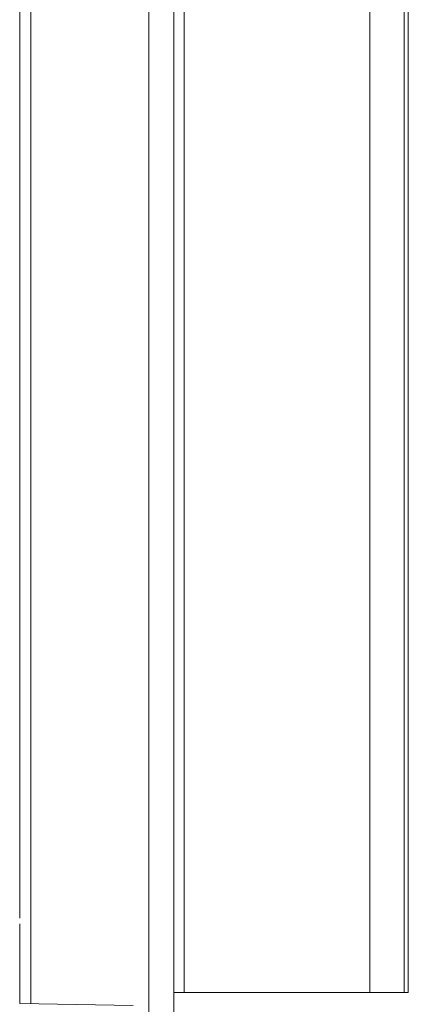
# Model space of a CAD drawing. Units: inches. Extents: x 6 to 198, y 3 to 130.
# Drawn here: x 143 to 145, y 54 to 58 of the extents above; entities that cross this region are included whole.
import ezdxf

# ---------------------------------------------------------------- set-up
doc = ezdxf.new("R2010")
doc.units = ezdxf.units.IN
doc.header["$LTSCALE"] = 12
doc.header["$MEASUREMENT"] = 0

msp = doc.modelspace()

# ---------------------------------------------------------------- linework, layer by layer
at = {"color": 8, "linetype": 'Continuous', "lineweight": 15}
for p, q in [((143.7926141, 69.8594935), (143.7926141, 53.1593619)), ((143.3023355, 68.9419277), (143.3023355, 54.0711251)), ((143.2569365, 68.5922053), (143.2569365, 54.4266501)), ((143.2569365, 54.3950567), (143.2569365, 54.0719176))]:
    msp.add_line(p, q, dxfattribs=at)
at = {"color": 7, "linetype": 'Continuous', "lineweight": 15}
for p, q in [((143.8963559, 65.6177744), (143.8963559, 54.1177744)), ((143.9390345, 65.6177744), (143.9390345, 54.1177744)), ((144.7096484, 65.6177744), (144.7096484, 54.1177744)), ((144.8525593, 65.6177744), (144.8525593, 54.1177744)), ((144.8697739, 54.1177744), (144.8697739, 65.6177744)), ((143.2563559, 54.3965527), (143.2563559, 54.4027452)), ((143.8963559, 54.1177744), (143.9390345, 54.1177744)), ((143.8963559, 54.1177744), (143.8963559, 53.1109863)), ((143.9390345, 54.1177744), (144.7096484, 54.1177744)), ((144.7096484, 54.1177744), (144.8525593, 54.1177744)), ((144.8525593, 54.1177744), (144.8697739, 54.1177744)), ((143.2563559, 54.0719277), (143.7268795, 54.0637147))]:
    msp.add_line(p, q, dxfattribs=at)

doc.saveas('drawing.dxf')
